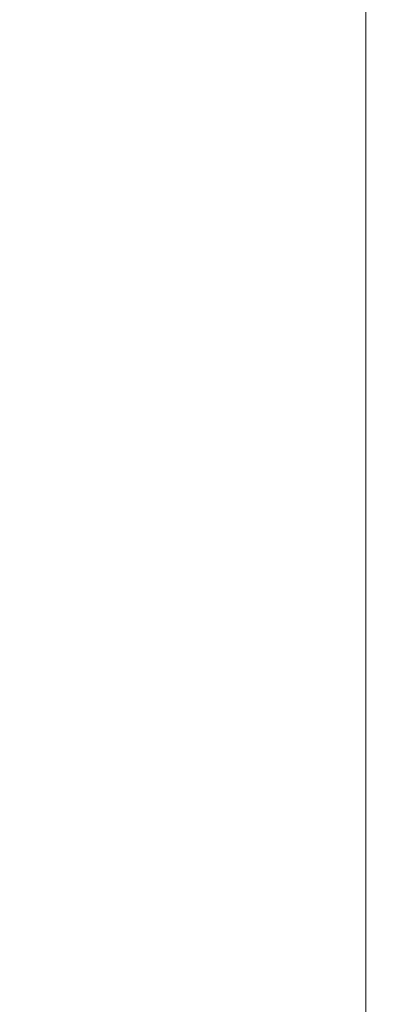
# Model space of a CAD drawing. Extents: x -253 to 252, y -450 to 0.
# Drawn here: x 228 to 252, y -361 to -293 of the extents above; entities that cross this region are included whole.
import ezdxf

# ---------------------------------------------------------------- set-up
doc = ezdxf.new("R2010")
doc.units = 0
doc.header["$LTSCALE"] = 500
doc.header["$MEASUREMENT"] = 0
doc.layers.add('CERAMIKA', color=254, linetype='Continuous')

msp = doc.modelspace()

# ---------------------------------------------------------------- linework, layer by layer
at = {"layer": 'CERAMIKA', "lineweight": 0}
for points, invisible_edges in [([(244.876, -293.378, 724.28), (243.421, -290.103, 701.839), (243.421, -246.792, 701.87), (244.876, -249.409, 724.299)], 15), ([(246.4, -296.806, 747.763), (244.876, -293.378, 724.28), (244.876, -249.409, 724.299), (246.4, -252.108, 747.773)], 15), ([(246.4, -296.806, 747.763), (246.4, -252.108, 747.773), (247.907, -254.699, 771.002), (247.907, -300.197, 770.999)], 15), ([(247.907, -300.197, 770.999), (247.907, -254.699, 771.002), (249.319, -257.072, 792.779), (249.319, -303.376, 792.778)], 15), ([(250.559, -306.166, 811.893), (249.319, -303.376, 792.778), (249.319, -257.072, 792.779), (250.559, -259.122, 811.893)], 15), ([(251.548, -308.391, 827.136), (250.559, -306.166, 811.893), (250.559, -259.122, 811.893), (251.548, -260.74, 827.136)], 15), ([(230.056, -289.165, 495.803), (230.056, -260.03, 495.803), (231.876, -264.126, 523.868), (231.876, -294.192, 523.868)], 15), ([(251.548, -260.74, 827.136), (252.207, -261.819, 837.298), (251.548, -308.391, 827.136), (251.548, -260.74, 827.136)], 15), ([(252.207, -309.874, 837.298), (251.548, -308.391, 827.136), (252.207, -261.819, 837.298), (252.5, -262.476, 843.49)], 15), ([(251.839, -311.496, 848.412), (252.39, -311.264, 846.824), (252.39, -262.83, 846.824), (251.839, -262.999, 848.412)], 7), ([(252.207, -309.874, 837.298), (252.5, -262.476, 843.49), (252.5, -310.778, 843.49), (252.207, -309.874, 837.298)], 15), ([(252.39, -311.264, 846.824), (252.5, -310.778, 843.49), (252.5, -262.476, 843.49), (252.39, -262.83, 846.824)], 15), ([(233.012, -311.728, 850), (233.012, -263.167, 850), (224.436, -263.167, 850), (224.436, -311.69, 850)], 15), ([(240.409, -311.728, 850), (240.409, -263.167, 850), (233.012, -263.167, 850), (233.012, -311.728, 850)], 15), ([(240.409, -311.728, 850), (245.543, -311.728, 850), (245.543, -263.167, 850), (240.409, -263.167, 850)], 15), ([(245.543, -311.728, 850), (248.862, -311.705, 849.841), (248.862, -263.15, 849.841), (245.543, -263.167, 850)], 15), ([(250.812, -311.635, 849.365), (250.812, -263.1, 849.365), (248.862, -263.15, 849.841), (248.862, -311.705, 849.841)], 15), ([(251.839, -311.496, 848.412), (251.839, -262.999, 848.412), (250.812, -263.1, 849.365), (250.812, -311.635, 849.365)], 15), ([(231.876, -294.192, 523.868), (231.876, -264.126, 523.868), (233.117, -266.917, 542.987), (233.117, -297.617, 542.987)], 15), ([(233.924, -299.848, 555.44), (233.117, -297.617, 542.987), (233.117, -266.917, 542.987), (233.924, -268.734, 555.44)], 15), ([(234.448, -301.293, 563.509), (233.924, -299.848, 555.44), (233.924, -268.734, 555.44), (234.448, -269.912, 563.509)], 15), ([(234.448, -269.912, 563.509), (234.835, -270.783, 569.472), (234.448, -301.293, 563.509), (234.448, -269.912, 563.509)], 15), ([(234.835, -302.362, 569.472), (234.448, -301.293, 563.509), (234.835, -270.783, 569.472), (235.136, -271.461, 574.12)], 15), ([(234.835, -302.362, 569.472), (235.136, -271.461, 574.12), (235.136, -303.194, 574.12), (234.835, -302.362, 569.472)], 15), ([(235.403, -303.933, 578.242), (235.136, -303.194, 574.12), (235.136, -271.461, 574.12), (235.403, -272.063, 578.242)], 15), ([(235.688, -304.718, 582.627), (235.403, -303.933, 578.242), (235.403, -272.063, 578.242), (235.688, -272.703, 582.627)], 15), ([(235.688, -272.703, 582.627), (236.041, -273.496, 588.065), (235.688, -304.718, 582.627), (235.688, -272.703, 582.627)], 15), ([(236.041, -305.692, 588.065), (235.688, -304.718, 582.627), (236.041, -273.496, 588.065), (236.445, -274.405, 594.292)], 15), ([(236.041, -305.692, 588.065), (236.445, -274.405, 594.292), (236.445, -306.808, 594.292), (236.041, -305.692, 588.065)], 15), ([(236.883, -308.017, 601.045), (236.445, -306.808, 594.292), (236.445, -274.405, 594.292), (236.883, -275.391, 601.045)], 15), ([(237.338, -309.274, 608.061), (236.883, -308.017, 601.045), (236.883, -275.391, 601.045), (237.338, -276.415, 608.061)], 15), ([(237.338, -276.415, 608.061), (237.793, -277.439, 615.077), (237.338, -309.274, 608.061), (237.338, -276.415, 608.061)], 15), ([(237.793, -310.531, 615.077), (237.338, -309.274, 608.061), (237.793, -277.439, 615.077), (238.236, -278.437, 621.917)], 15), ([(237.793, -310.531, 615.077), (238.236, -278.437, 621.917), (238.236, -311.756, 621.917), (237.793, -310.531, 615.077)], 15), ([(238.657, -312.919, 628.407), (238.236, -311.756, 621.917), (238.236, -278.437, 621.917), (238.657, -279.385, 628.407)], 15), ([(239.044, -313.987, 634.371), (238.657, -312.919, 628.407), (238.657, -279.385, 628.407), (239.044, -280.255, 634.371)], 15), ([(239.044, -280.255, 634.371), (239.386, -281.023, 639.633), (239.044, -313.987, 634.371), (239.044, -280.255, 634.371)], 15), ([(239.386, -314.93, 639.633), (239.044, -313.987, 634.371), (239.386, -281.023, 639.633), (239.772, -281.893, 645.597)], 15), ([(230.056, -289.165, 495.803), (227.507, -299.829, 456.513), (227.507, -282.127, 456.513), (230.056, -289.165, 495.803)], 15), ([(239.386, -314.93, 639.633), (239.772, -281.893, 645.597), (239.772, -315.998, 645.597), (239.386, -314.93, 639.633)], 15), ([(240.296, -317.443, 653.665), (239.772, -315.998, 645.597), (239.772, -281.893, 645.597), (240.296, -283.071, 653.665)], 15), ([(241.047, -319.517, 665.242), (240.296, -317.443, 653.665), (240.296, -283.071, 653.665), (241.047, -284.761, 665.242)], 15), ([(241.047, -319.517, 665.242), (241.047, -284.761, 665.242), (242.116, -287.167, 681.73), (242.116, -322.47, 681.73)], 15), ([(242.116, -322.47, 681.73), (242.116, -287.167, 681.73), (243.421, -290.103, 701.839), (243.421, -326.073, 701.839)], 15), ([(227.507, -299.829, 456.513), (230.056, -289.165, 495.803), (230.056, -307.649, 495.803), (227.507, -310.442, 456.513)], 15), ([(230.056, -289.165, 495.803), (231.876, -294.192, 523.868), (231.876, -313.235, 523.868), (230.056, -307.649, 495.803)], 15), ([(244.876, -330.093, 724.28), (243.421, -326.073, 701.839), (243.421, -290.103, 701.839), (244.876, -293.378, 724.28)], 15), ([(246.4, -334.299, 747.763), (244.876, -330.093, 724.28), (244.876, -293.378, 724.28), (246.4, -296.806, 747.763)], 15), ([(231.876, -294.192, 523.868), (233.117, -297.617, 542.987), (233.117, -317.04, 542.987), (231.876, -313.235, 523.868)], 15), ([(246.4, -334.299, 747.763), (246.4, -296.806, 747.763), (247.907, -300.197, 770.999), (247.907, -338.461, 770.999)], 15), ([(233.924, -299.848, 555.44), (233.924, -319.519, 555.44), (233.117, -317.04, 542.987), (233.117, -297.617, 542.987)], 15), ([(234.448, -301.293, 563.509), (234.448, -321.125, 563.509), (233.924, -319.519, 555.44), (233.924, -299.848, 555.44)], 15), ([(247.907, -338.461, 770.999), (247.907, -300.197, 770.999), (249.319, -303.376, 792.778), (249.319, -342.363, 792.778)], 15), ([(234.448, -301.293, 563.509), (234.835, -302.362, 569.472), (234.835, -322.312, 569.472), (234.448, -321.125, 563.509)], 15), ([(234.835, -302.362, 569.472), (235.136, -303.194, 574.12), (235.136, -323.237, 574.12), (234.835, -322.312, 569.472)], 15), ([(235.403, -303.933, 578.242), (235.136, -323.237, 574.12), (235.136, -303.194, 574.12), (235.403, -303.933, 578.242)], 15), ([(250.559, -345.787, 811.893), (249.319, -342.363, 792.778), (249.319, -303.376, 792.778), (250.559, -306.166, 811.893)], 15), ([(235.403, -303.933, 578.242), (235.688, -304.718, 582.627), (235.403, -324.057, 578.242), (235.136, -323.237, 574.12)], 15), ([(235.688, -324.93, 582.627), (235.403, -324.057, 578.242), (235.688, -304.718, 582.627), (235.688, -324.93, 582.627)], 15), ([(235.688, -304.718, 582.627), (236.041, -305.692, 588.065), (236.041, -326.012, 588.065), (235.688, -324.93, 582.627)], 15), ([(236.041, -305.692, 588.065), (236.445, -306.808, 594.292), (236.445, -327.252, 594.292), (236.041, -326.012, 588.065)], 15), ([(251.548, -348.517, 827.136), (250.559, -345.787, 811.893), (250.559, -306.166, 811.893), (251.548, -308.391, 827.136)], 15), ([(236.883, -308.017, 601.045), (236.445, -327.252, 594.292), (236.445, -306.808, 594.292), (236.883, -308.017, 601.045)], 15), ([(230.056, -318.653, 495.803), (227.507, -310.442, 456.513), (230.056, -307.649, 495.803), (230.056, -318.653, 495.803)], 15), ([(230.056, -307.649, 495.803), (231.876, -313.235, 523.868), (231.876, -324.518, 523.868), (230.056, -318.653, 495.803)], 15), ([(236.883, -308.017, 601.045), (237.338, -309.274, 608.061), (236.883, -328.596, 601.045), (236.445, -327.252, 594.292)], 15), ([(251.548, -308.391, 827.136), (252.207, -309.874, 837.298), (251.548, -348.517, 827.136), (251.548, -308.391, 827.136)], 15), ([(237.338, -329.992, 608.061), (236.883, -328.596, 601.045), (237.338, -309.274, 608.061), (237.338, -329.992, 608.061)], 15), ([(237.338, -309.274, 608.061), (237.793, -310.531, 615.077), (237.793, -331.389, 615.077), (237.338, -329.992, 608.061)], 15), ([(230.056, -325.35, 495.803), (227.507, -317.008, 456.513), (227.507, -310.442, 456.513), (230.056, -318.653, 495.803)], 15), ([(252.207, -350.337, 837.298), (251.548, -348.517, 827.136), (252.207, -309.874, 837.298), (252.5, -310.778, 843.49)], 15), ([(237.793, -310.531, 615.077), (238.236, -311.756, 621.917), (238.236, -332.75, 621.917), (237.793, -331.389, 615.077)], 15), ([(252.207, -350.337, 837.298), (252.5, -310.778, 843.49), (252.5, -351.447, 843.49), (252.207, -350.337, 837.298)], 15), ([(252.39, -352.044, 846.824), (252.5, -351.447, 843.49), (252.5, -310.778, 843.49), (252.39, -311.264, 846.824)], 15), ([(233.012, -352.613, 850), (233.012, -311.728, 850), (224.436, -311.69, 850), (224.436, -352.543, 850)], 15), ([(240.409, -352.613, 850), (240.409, -311.728, 850), (233.012, -311.728, 850), (233.012, -352.613, 850)], 15), ([(238.657, -312.919, 628.407), (238.236, -332.75, 621.917), (238.236, -311.756, 621.917), (238.657, -312.919, 628.407)], 15), ([(240.409, -352.613, 850), (245.543, -352.613, 850), (245.543, -311.728, 850), (240.409, -311.728, 850)], 15), ([(245.543, -352.613, 850), (248.862, -352.584, 849.841), (248.862, -311.705, 849.841), (245.543, -311.728, 850)], 15), ([(250.812, -352.499, 849.365), (250.812, -311.635, 849.365), (248.862, -311.705, 849.841), (248.862, -352.584, 849.841)], 15), ([(251.839, -352.328, 848.412), (251.839, -311.496, 848.412), (250.812, -311.635, 849.365), (250.812, -352.499, 849.365)], 15), ([(251.839, -352.328, 848.412), (252.39, -352.044, 846.824), (252.39, -311.264, 846.824), (251.839, -311.496, 848.412)], 7), ([(231.876, -313.235, 523.868), (233.117, -317.04, 542.987), (233.117, -328.514, 542.987), (231.876, -324.518, 523.868)], 15), ([(238.657, -312.919, 628.407), (239.044, -313.987, 634.371), (238.657, -334.042, 628.407), (238.236, -332.75, 621.917)], 15), ([(239.044, -335.229, 634.371), (238.657, -334.042, 628.407), (239.044, -313.987, 634.371), (239.044, -335.229, 634.371)], 15), ([(239.044, -313.987, 634.371), (239.386, -314.93, 639.633), (239.386, -336.276, 639.633), (239.044, -335.229, 634.371)], 15), ([(239.386, -314.93, 639.633), (239.772, -315.998, 645.597), (239.772, -337.463, 645.597), (239.386, -336.276, 639.633)], 15), ([(240.296, -317.443, 653.665), (240.296, -339.069, 653.665), (239.772, -337.463, 645.597), (239.772, -315.998, 645.597)], 15), ([(230.056, -330.911, 495.803), (227.507, -322.569, 456.513), (227.507, -317.008, 456.513), (230.056, -325.35, 495.803)], 15), ([(233.924, -319.519, 555.44), (233.924, -331.117, 555.44), (233.117, -328.514, 542.987), (233.117, -317.04, 542.987)], 15), ([(241.047, -319.517, 665.242), (241.047, -341.373, 665.242), (240.296, -339.069, 653.665), (240.296, -317.443, 653.665)], 15), ([(230.056, -318.653, 495.803), (231.876, -324.518, 523.868), (230.056, -325.35, 495.803), (230.056, -318.653, 495.803)], 15), ([(234.448, -321.125, 563.509), (234.448, -332.803, 563.509), (233.924, -331.117, 555.44), (233.924, -319.519, 555.44)], 15), ([(241.047, -319.517, 665.242), (242.116, -322.47, 681.73), (242.116, -344.655, 681.73), (241.047, -341.373, 665.242)], 15), ([(234.448, -321.125, 563.509), (234.835, -322.312, 569.472), (234.835, -334.049, 569.472), (234.448, -332.803, 563.509)], 15), ([(230.056, -330.911, 495.803), (227.507, -330.167, 456.513), (227.507, -322.569, 456.513), (230.056, -330.911, 495.803)], 15), ([(234.835, -322.312, 569.472), (235.136, -323.237, 574.12), (235.136, -335.02, 574.12), (234.835, -334.049, 569.472)], 15), ([(242.116, -322.47, 681.73), (243.421, -326.073, 701.839), (243.421, -348.657, 701.839), (242.116, -344.655, 681.73)], 15), ([(235.403, -324.057, 578.242), (235.136, -335.02, 574.12), (235.136, -323.237, 574.12), (235.403, -324.057, 578.242)], 15), ([(235.403, -324.057, 578.242), (235.688, -324.93, 582.627), (235.403, -335.882, 578.242), (235.136, -335.02, 574.12)], 15), ([(231.876, -331.308, 523.868), (230.056, -330.911, 495.803), (230.056, -325.35, 495.803), (231.876, -324.518, 523.868)], 15), ([(231.876, -324.518, 523.868), (233.117, -328.514, 542.987), (231.876, -331.308, 523.868), (231.876, -324.518, 523.868)], 15), ([(235.688, -336.798, 582.627), (235.403, -335.882, 578.242), (235.688, -324.93, 582.627), (235.688, -336.798, 582.627)], 15), ([(235.688, -324.93, 582.627), (236.041, -326.012, 588.065), (236.041, -337.935, 588.065), (235.688, -336.798, 582.627)], 15), ([(236.041, -326.012, 588.065), (236.445, -327.252, 594.292), (236.445, -339.236, 594.292), (236.041, -337.935, 588.065)], 15), ([(244.876, -330.093, 724.28), (244.876, -353.124, 724.28), (243.421, -348.657, 701.839), (243.421, -326.073, 701.839)], 15), ([(236.883, -328.596, 601.045), (236.883, -340.647, 601.045), (236.445, -339.236, 594.292), (236.445, -327.252, 594.292)], 15), ([(233.117, -335.367, 542.987), (231.876, -336.869, 523.868), (231.876, -331.308, 523.868), (233.117, -328.514, 542.987)], 15), ([(233.924, -338.011, 555.44), (233.117, -335.367, 542.987), (233.117, -328.514, 542.987), (233.924, -331.117, 555.44)], 15), ([(237.338, -329.992, 608.061), (237.338, -342.113, 608.061), (236.883, -340.647, 601.045), (236.883, -328.596, 601.045)], 15), ([(227.507, -330.167, 456.513), (230.056, -330.911, 495.803), (230.056, -338.508, 495.803), (227.507, -338.743, 456.513)], 15), ([(237.338, -329.992, 608.061), (237.793, -331.389, 615.077), (237.793, -343.58, 615.077), (237.338, -342.113, 608.061)], 15), ([(246.4, -334.299, 747.763), (246.4, -357.798, 747.763), (244.876, -353.124, 724.28), (244.876, -330.093, 724.28)], 15), ([(230.056, -330.911, 495.803), (231.876, -336.869, 523.868), (231.876, -344.466, 523.868), (230.056, -338.508, 495.803)], 15), ([(230.056, -330.911, 495.803), (231.876, -331.308, 523.868), (231.876, -336.869, 523.868), (230.056, -330.911, 495.803)], 15), ([(234.448, -339.724, 563.509), (233.924, -338.011, 555.44), (233.924, -331.117, 555.44), (234.448, -332.803, 563.509)], 15), ([(237.793, -331.389, 615.077), (238.236, -332.75, 621.917), (238.236, -345.009, 621.917), (237.793, -343.58, 615.077)], 15), ([(234.448, -339.724, 563.509), (234.448, -332.803, 563.509), (234.835, -334.049, 569.472), (234.835, -340.99, 569.472)], 15), ([(238.657, -334.042, 628.407), (238.657, -346.366, 628.407), (238.236, -345.009, 621.917), (238.236, -332.75, 621.917)], 15), ([(234.835, -340.99, 569.472), (234.835, -334.049, 569.472), (235.136, -335.02, 574.12), (235.136, -341.977, 574.12)], 15), ([(239.044, -335.229, 634.371), (239.044, -347.612, 634.371), (238.657, -346.366, 628.407), (238.657, -334.042, 628.407)], 15), ([(246.4, -334.299, 747.763), (247.907, -338.461, 770.999), (247.907, -362.422, 770.999), (246.4, -357.798, 747.763)], 15), ([(235.403, -342.852, 578.242), (235.136, -341.977, 574.12), (235.136, -335.02, 574.12), (235.403, -335.882, 578.242)], 15), ([(239.044, -335.229, 634.371), (239.386, -336.276, 639.633), (239.386, -348.712, 639.633), (239.044, -347.612, 634.371)], 15), ([(231.876, -336.869, 523.868), (233.117, -335.367, 542.987), (233.117, -340.928, 542.987), (231.876, -336.869, 523.868)], 15), ([(233.924, -343.572, 555.44), (233.117, -340.928, 542.987), (233.117, -335.367, 542.987), (233.924, -338.011, 555.44)], 15), ([(235.688, -343.783, 582.627), (235.403, -342.852, 578.242), (235.403, -335.882, 578.242), (235.688, -336.798, 582.627)], 15), ([(239.386, -336.276, 639.633), (239.772, -337.463, 645.597), (239.772, -349.958, 645.597), (239.386, -348.712, 639.633)], 15), ([(231.876, -336.869, 523.868), (233.117, -340.928, 542.987), (233.117, -348.525, 542.987), (231.876, -344.466, 523.868)], 15), ([(235.688, -343.783, 582.627), (235.688, -336.798, 582.627), (236.041, -337.935, 588.065), (236.041, -344.937, 588.065)], 15), ([(234.448, -345.285, 563.509), (233.924, -343.572, 555.44), (233.924, -338.011, 555.44), (234.448, -339.724, 563.509)], 15), ([(236.041, -344.937, 588.065), (236.041, -337.935, 588.065), (236.445, -339.236, 594.292), (236.445, -346.259, 594.292)], 15), ([(240.296, -339.069, 653.665), (240.296, -351.644, 653.665), (239.772, -349.958, 645.597), (239.772, -337.463, 645.597)], 15), ([(230.056, -347.085, 495.803), (227.507, -338.743, 456.513), (230.056, -338.508, 495.803), (230.056, -347.085, 495.803)], 15), ([(230.056, -338.508, 495.803), (231.876, -344.466, 523.868), (231.876, -353.043, 523.868), (230.056, -347.085, 495.803)], 15), ([(247.907, -338.461, 770.999), (249.319, -342.363, 792.778), (249.319, -366.757, 792.778), (247.907, -362.422, 770.999)], 15), ([(230.056, -355.583, 495.803), (227.507, -347.241, 456.513), (227.507, -338.743, 456.513), (230.056, -347.085, 495.803)], 15), ([(236.883, -347.693, 601.045), (236.445, -346.259, 594.292), (236.445, -339.236, 594.292), (236.883, -340.647, 601.045)], 15), ([(241.047, -341.373, 665.242), (241.047, -354.064, 665.242), (240.296, -351.644, 653.665), (240.296, -339.069, 653.665)], 15), ([(234.448, -345.285, 563.509), (234.448, -339.724, 563.509), (234.835, -340.99, 569.472), (234.835, -346.551, 569.472)], 15), ([(237.338, -349.182, 608.061), (236.883, -347.693, 601.045), (236.883, -340.647, 601.045), (237.338, -342.113, 608.061)], 15), ([(233.924, -343.572, 555.44), (233.924, -351.169, 555.44), (233.117, -348.525, 542.987), (233.117, -340.928, 542.987)], 15), ([(234.835, -346.551, 569.472), (234.835, -340.99, 569.472), (235.136, -341.977, 574.12), (235.136, -347.538, 574.12)], 15), ([(241.047, -341.373, 665.242), (242.116, -344.655, 681.73), (242.116, -357.509, 681.73), (241.047, -354.064, 665.242)], 15), ([(235.403, -348.413, 578.242), (235.136, -347.538, 574.12), (235.136, -341.977, 574.12), (235.403, -342.852, 578.242)], 15), ([(237.338, -349.182, 608.061), (237.338, -342.113, 608.061), (237.793, -343.58, 615.077), (237.793, -350.672, 615.077)], 15), ([(250.559, -345.787, 811.893), (250.559, -370.562, 811.893), (249.319, -366.757, 792.778), (249.319, -342.363, 792.778)], 15), ([(235.688, -349.344, 582.627), (235.403, -348.413, 578.242), (235.403, -342.852, 578.242), (235.688, -343.783, 582.627)], 15), ([(234.448, -345.285, 563.509), (234.448, -352.882, 563.509), (233.924, -351.169, 555.44), (233.924, -343.572, 555.44)], 15), ([(235.688, -349.344, 582.627), (235.688, -343.783, 582.627), (236.041, -344.937, 588.065), (236.041, -350.498, 588.065)], 15), ([(237.793, -350.672, 615.077), (237.793, -343.58, 615.077), (238.236, -345.009, 621.917), (238.236, -352.124, 621.917)], 15), ([(231.876, -344.466, 523.868), (233.117, -348.525, 542.987), (233.117, -357.102, 542.987), (231.876, -353.043, 523.868)], 15), ([(242.116, -344.655, 681.73), (243.421, -348.657, 701.839), (243.421, -361.712, 701.839), (242.116, -357.509, 681.73)], 15), ([(234.448, -345.285, 563.509), (234.835, -346.551, 569.472), (234.835, -354.148, 569.472), (234.448, -352.882, 563.509)], 15), ([(236.041, -350.498, 588.065), (236.041, -344.937, 588.065), (236.445, -346.259, 594.292), (236.445, -351.82, 594.292)], 15), ([(238.657, -353.502, 628.407), (238.236, -352.124, 621.917), (238.236, -345.009, 621.917), (238.657, -346.366, 628.407)], 15), ([(236.883, -353.254, 601.045), (236.445, -351.82, 594.292), (236.445, -346.259, 594.292), (236.883, -347.693, 601.045)], 15), ([(251.548, -348.517, 827.136), (251.548, -373.596, 827.136), (250.559, -370.562, 811.893), (250.559, -345.787, 811.893)], 15), ([(234.835, -346.551, 569.472), (235.136, -347.538, 574.12), (235.136, -355.135, 574.12), (234.835, -354.148, 569.472)], 15), ([(239.044, -354.768, 634.371), (238.657, -353.502, 628.407), (238.657, -346.366, 628.407), (239.044, -347.612, 634.371)], 15), ([(230.056, -362.945, 495.803), (227.507, -354.604, 456.513), (227.507, -347.241, 456.513), (230.056, -355.583, 495.803)], 15), ([(230.056, -347.085, 495.803), (231.876, -353.043, 523.868), (230.056, -355.583, 495.803), (230.056, -347.085, 495.803)], 15), ([(235.403, -348.413, 578.242), (235.403, -356.01, 578.242), (235.136, -355.135, 574.12), (235.136, -347.538, 574.12)], 15), ([(239.044, -354.768, 634.371), (239.044, -347.612, 634.371), (239.386, -348.712, 639.633), (239.386, -355.885, 639.633)], 15), ([(237.338, -354.743, 608.061), (236.883, -353.254, 601.045), (236.883, -347.693, 601.045), (237.338, -349.182, 608.061)], 15), ([(233.924, -351.169, 555.44), (233.924, -359.746, 555.44), (233.117, -357.102, 542.987), (233.117, -348.525, 542.987)], 15), ([(235.688, -349.344, 582.627), (235.688, -356.941, 582.627), (235.403, -356.01, 578.242), (235.403, -348.413, 578.242)], 15), ([(239.386, -355.885, 639.633), (239.386, -348.712, 639.633), (239.772, -349.958, 645.597), (239.772, -357.151, 645.597)], 15), ([(244.876, -353.124, 724.28), (244.876, -366.402, 724.28), (243.421, -361.712, 701.839), (243.421, -348.657, 701.839)], 15), ([(251.548, -348.517, 827.136), (252.207, -350.337, 837.298), (252.207, -375.618, 837.298), (251.548, -373.596, 827.136)], 15), ([(235.688, -349.344, 582.627), (236.041, -350.498, 588.065), (236.041, -358.096, 588.065), (235.688, -356.941, 582.627)], 15), ([(237.338, -354.743, 608.061), (237.338, -349.182, 608.061), (237.793, -350.672, 615.077), (237.793, -356.233, 615.077)], 15), ([(240.296, -358.864, 653.665), (239.772, -357.151, 645.597), (239.772, -349.958, 645.597), (240.296, -351.644, 653.665)], 15), ([(252.207, -350.337, 837.298), (252.5, -351.447, 843.49), (252.5, -376.851, 843.49), (252.207, -375.618, 837.298)], 15), ([(236.041, -350.498, 588.065), (236.445, -351.82, 594.292), (236.445, -359.418, 594.292), (236.041, -358.096, 588.065)], 15), ([(237.793, -356.233, 615.077), (237.793, -350.672, 615.077), (238.236, -352.124, 621.917), (238.236, -357.685, 621.917)], 15), ([(234.448, -352.882, 563.509), (234.448, -361.459, 563.509), (233.924, -359.746, 555.44), (233.924, -351.169, 555.44)], 15), ([(241.047, -361.322, 665.242), (240.296, -358.864, 653.665), (240.296, -351.644, 653.665), (241.047, -354.064, 665.242)], 15), ([(252.39, -352.044, 846.824), (252.39, -377.514, 846.824), (252.5, -376.851, 843.49), (252.5, -351.447, 843.49)], 15), ([(236.883, -353.254, 601.045), (236.883, -360.851, 601.045), (236.445, -359.418, 594.292), (236.445, -351.82, 594.292)], 15), ([(238.657, -359.063, 628.407), (238.236, -357.685, 621.917), (238.236, -352.124, 621.917), (238.657, -353.502, 628.407)], 15), ([(251.839, -352.328, 848.412), (250.812, -352.499, 849.365), (250.812, -378.02, 849.365), (251.839, -377.83, 848.412)], 7), ([(251.839, -352.328, 848.412), (251.839, -377.83, 848.412), (252.39, -377.514, 846.824), (252.39, -352.044, 846.824)], 15), ([(233.012, -352.613, 850), (224.436, -352.543, 850), (224.436, -378.056, 850), (233.012, -378.146, 850)], 15), ([(231.876, -361.541, 523.868), (230.056, -362.945, 495.803), (230.056, -355.583, 495.803), (231.876, -353.043, 523.868)], 15), ([(231.876, -353.043, 523.868), (233.117, -357.102, 542.987), (231.876, -361.541, 523.868), (231.876, -353.043, 523.868)], 15), ([(240.409, -352.613, 850), (233.012, -352.613, 850), (233.012, -378.146, 850), (240.409, -378.146, 850)], 15), ([(234.448, -352.882, 563.509), (234.835, -354.148, 569.472), (234.835, -362.725, 569.472), (234.448, -361.459, 563.509)], 15), ([(240.409, -352.613, 850), (240.409, -378.146, 850), (245.543, -378.146, 850), (245.543, -352.613, 850)], 15), ([(246.4, -357.798, 747.763), (246.4, -371.309, 747.763), (244.876, -366.402, 724.28), (244.876, -353.124, 724.28)], 15), ([(245.543, -352.613, 850), (245.543, -378.146, 850), (248.863, -378.115, 849.841), (248.862, -352.584, 849.841)], 15), ([(250.812, -352.499, 849.365), (248.862, -352.584, 849.841), (248.863, -378.115, 849.841), (250.812, -378.02, 849.365)], 15), ([(237.338, -354.743, 608.061), (237.338, -362.341, 608.061), (236.883, -360.851, 601.045), (236.883, -353.254, 601.045)], 15), ([(239.044, -360.329, 634.371), (238.657, -359.063, 628.407), (238.657, -353.502, 628.407), (239.044, -354.768, 634.371)], 15), ([(234.835, -354.148, 569.472), (235.136, -355.135, 574.12), (235.136, -363.712, 574.12), (234.835, -362.725, 569.472)], 15), ([(241.047, -354.064, 665.242), (242.116, -357.509, 681.73), (241.047, -361.322, 665.242), (241.047, -354.064, 665.242)], 15), ([(230.056, -362.945, 495.803), (227.507, -359.773, 456.513), (227.507, -354.604, 456.513), (230.056, -362.945, 495.803)], 15), ([(235.403, -356.01, 578.242), (235.403, -364.587, 578.242), (235.136, -363.712, 574.12), (235.136, -355.135, 574.12)], 15), ([(237.338, -354.743, 608.061), (237.793, -356.233, 615.077), (237.793, -363.83, 615.077), (237.338, -362.341, 608.061)], 15), ([(239.044, -360.329, 634.371), (239.044, -354.768, 634.371), (239.386, -355.885, 639.633), (239.386, -361.446, 639.633)], 15), ([(239.386, -361.446, 639.633), (239.386, -355.885, 639.633), (239.772, -357.151, 645.597), (239.772, -362.712, 645.597)], 15), ([(235.688, -356.941, 582.627), (235.688, -365.518, 582.627), (235.403, -364.587, 578.242), (235.403, -356.01, 578.242)], 15), ([(237.793, -356.233, 615.077), (238.236, -357.685, 621.917), (238.236, -365.283, 621.917), (237.793, -363.83, 615.077)], 15), ([(233.117, -365.6, 542.987), (231.876, -368.903, 523.868), (231.876, -361.541, 523.868), (233.117, -357.102, 542.987)], 15), ([(233.924, -368.244, 555.44), (233.117, -365.6, 542.987), (233.117, -357.102, 542.987), (233.924, -359.746, 555.44)], 15), ([(235.688, -356.941, 582.627), (236.041, -358.096, 588.065), (236.041, -366.672, 588.065), (235.688, -365.518, 582.627)], 15), ([(240.296, -364.425, 653.665), (239.772, -362.712, 645.597), (239.772, -357.151, 645.597), (240.296, -358.864, 653.665)], 15), ([(238.657, -359.063, 628.407), (238.657, -366.66, 628.407), (238.236, -365.283, 621.917), (238.236, -357.685, 621.917)], 15), ([(242.116, -364.822, 681.73), (241.047, -366.883, 665.242), (241.047, -361.322, 665.242), (242.116, -357.509, 681.73)], 15), ([(242.116, -357.509, 681.73), (243.421, -361.712, 701.839), (242.116, -364.822, 681.73), (242.116, -357.509, 681.73)], 15), ([(246.4, -357.798, 747.763), (247.907, -362.422, 770.999), (247.907, -376.165, 770.999), (246.4, -371.309, 747.763)], 15), ([(236.041, -358.096, 588.065), (236.445, -359.418, 594.292), (236.445, -367.994, 594.292), (236.041, -366.672, 588.065)], 15), ([(239.044, -360.329, 634.371), (239.044, -367.927, 634.371), (238.657, -366.66, 628.407), (238.657, -359.063, 628.407)], 15), ([(241.047, -366.883, 665.242), (240.296, -364.425, 653.665), (240.296, -358.864, 653.665), (241.047, -361.322, 665.242)], 15), ([(227.507, -359.773, 456.513), (230.056, -362.945, 495.803), (230.056, -368.115, 495.803), (227.194, -363.18, 456.513)], 15), ([(234.448, -369.957, 563.509), (233.924, -368.244, 555.44), (233.924, -359.746, 555.44), (234.448, -361.459, 563.509)], 15), ([(236.883, -360.851, 601.045), (236.883, -369.428, 601.045), (236.445, -367.994, 594.292), (236.445, -359.418, 594.292)], 15), ([(239.044, -360.329, 634.371), (239.386, -361.446, 639.633), (239.386, -369.044, 639.633), (239.044, -367.927, 634.371)], 15), ([(237.338, -362.341, 608.061), (237.338, -370.917, 608.061), (236.883, -369.428, 601.045), (236.883, -360.851, 601.045)], 15)]:
    msp.add_3dface(points, dxfattribs=dict(at, invisible_edges=invisible_edges))

doc.saveas('drawing.dxf')
